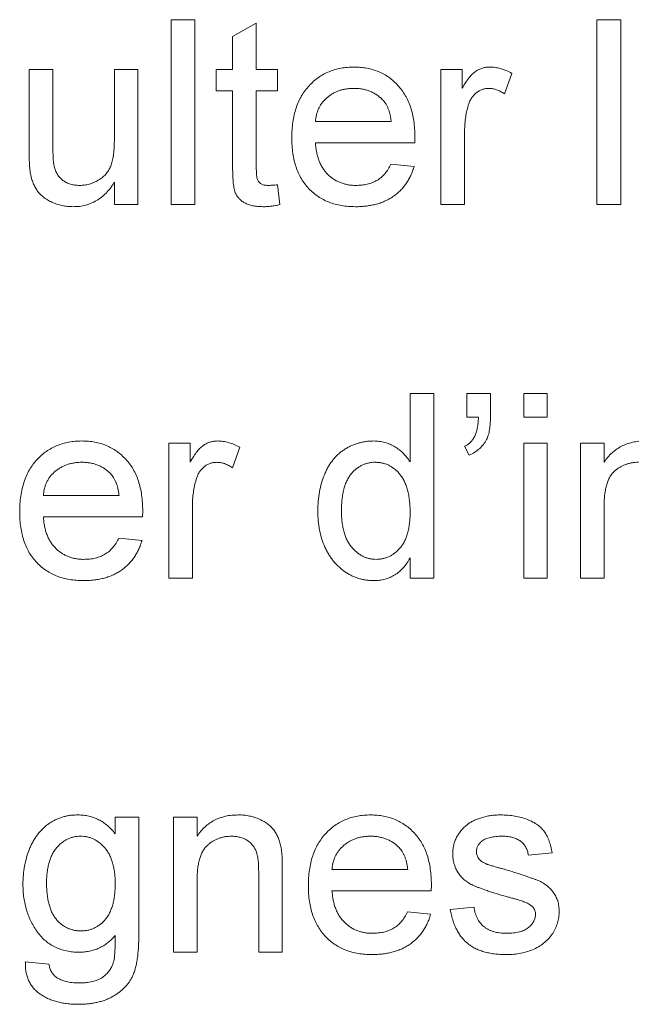
# Paper-space layout '_Back' of a CAD drawing. Units: millimetres. Extents: x -983 to 26, y -52 to 1931.
# Drawn here: x -679 to -672, y 473 to 484 of the extents above; entities that cross this region are included whole.
import ezdxf

# ---------------------------------------------------------------- set-up
doc = ezdxf.new("R2010")
doc.units = ezdxf.units.MM

psp = doc.layouts.new('_Back')

# ---------------------------------------------------------------- linework, layer by layer
at = {"color": 7, "linetype": 'Continuous', "lineweight": 15}
for p, q in [((-677.063, 482.17), (-677.063, 484.225)), ((-677.063, 484.225), (-676.8, 484.225)), ((-676.8, 484.225), (-676.8, 482.17)), ((-676.378, 484.037), (-676.115, 484.187)), ((-676.115, 484.187), (-676.115, 483.672)), ((-672.322, 482.17), (-672.322, 484.225)), ((-672.322, 484.225), (-672.058, 484.225)), ((-672.058, 484.225), (-672.058, 482.17)), ((-676.378, 483.672), (-676.378, 484.037)), ((-678.644, 482.746), (-678.644, 483.672)), ((-678.644, 483.672), (-678.38, 483.672)), ((-678.38, 483.672), (-678.38, 482.855)), ((-677.695, 482.883), (-677.695, 483.672)), ((-677.695, 483.672), (-677.432, 483.672)), ((-677.432, 483.672), (-677.432, 482.17)), ((-676.563, 483.435), (-676.563, 483.672)), ((-676.563, 483.672), (-676.378, 483.672)), ((-676.115, 483.672), (-675.878, 483.672)), ((-675.878, 483.672), (-675.878, 483.435)), ((-674.06, 483.672), (-673.823, 483.672)), ((-674.06, 482.17), (-674.06, 483.672)), ((-673.823, 483.672), (-673.823, 483.462)), ((-673.27, 483.628), (-673.352, 483.399)), ((-676.378, 483.435), (-676.563, 483.435)), ((-676.378, 482.592), (-676.378, 483.435)), ((-675.878, 483.435), (-676.115, 483.435)), ((-676.115, 483.435), (-676.115, 482.583)), ((-675.456, 483.092), (-674.613, 483.092)), ((-673.797, 482.968), (-673.797, 482.17)), ((-674.351, 482.855), (-675.456, 482.855)), ((-674.616, 482.618), (-674.358, 482.592)), ((-677.695, 482.17), (-677.695, 482.416)), ((-675.878, 482.388), (-675.851, 482.167)), ((-677.432, 482.17), (-677.695, 482.17)), ((-676.8, 482.17), (-677.063, 482.17)), ((-673.797, 482.17), (-674.06, 482.17)), ((-672.058, 482.17), (-672.322, 482.17)), ((-674.403, 479.305), (-674.403, 480.064)), ((-674.403, 480.064), (-674.139, 480.064)), ((-674.139, 480.064), (-674.139, 478.009)), ((-673.77, 479.801), (-673.77, 480.064)), ((-673.77, 480.064), (-673.507, 480.064)), ((-673.507, 480.064), (-673.507, 479.827)), ((-673.138, 479.801), (-673.138, 480.064)), ((-673.138, 480.064), (-672.875, 480.064)), ((-672.875, 480.064), (-672.875, 479.801)), ((-673.642, 479.801), (-673.77, 479.801)), ((-672.875, 479.801), (-673.138, 479.801)), ((-677.089, 479.511), (-676.852, 479.511)), ((-677.089, 478.009), (-677.089, 479.511)), ((-676.852, 479.511), (-676.852, 479.301)), ((-676.299, 479.467), (-676.381, 479.238)), ((-673.744, 479.379), (-673.797, 479.478)), ((-673.138, 478.009), (-673.138, 479.511)), ((-673.138, 479.511), (-672.875, 479.511)), ((-672.875, 479.511), (-672.875, 478.009)), ((-672.506, 479.511), (-672.242, 479.511)), ((-672.506, 478.009), (-672.506, 479.511)), ((-672.242, 479.511), (-672.242, 479.301)), ((-678.485, 478.931), (-677.643, 478.931)), ((-676.826, 478.807), (-676.826, 478.009)), ((-672.242, 478.814), (-672.242, 478.009)), ((-677.38, 478.694), (-678.485, 478.694)), ((-677.645, 478.457), (-677.387, 478.431)), ((-674.403, 478.009), (-674.403, 478.236)), ((-676.826, 478.009), (-677.089, 478.009)), ((-674.139, 478.009), (-674.403, 478.009)), ((-672.875, 478.009), (-673.138, 478.009)), ((-672.242, 478.009), (-672.506, 478.009)), ((-677.685, 475.165), (-677.685, 475.35)), ((-677.685, 475.35), (-677.422, 475.35)), ((-677.422, 475.35), (-677.422, 474.07)), ((-677.037, 473.848), (-677.037, 475.35)), ((-677.037, 475.35), (-676.773, 475.35)), ((-676.773, 475.35), (-676.773, 475.14)), ((-672.822, 474.955), (-673.085, 474.928)), ((-676.088, 473.848), (-676.088, 474.745)), ((-675.825, 474.767), (-675.825, 473.848)), ((-675.272, 474.77), (-674.429, 474.77)), ((-676.773, 474.653), (-676.773, 473.848)), ((-674.167, 474.533), (-675.272, 474.533)), ((-674.432, 474.296), (-674.174, 474.27)), ((-673.955, 474.322), (-673.691, 474.349)), ((-676.773, 473.848), (-677.037, 473.848)), ((-675.825, 473.848), (-676.088, 473.848)), ((-678.686, 473.743), (-678.423, 473.717))]:
    psp.add_line(p, q, dxfattribs=at)
for points, knots in [([(-675.72, 482.908), (-675.719, 482.939), (-675.718, 482.998), (-675.709, 483.084), (-675.694, 483.165), (-675.673, 483.241), (-675.646, 483.312), (-675.612, 483.377), (-675.573, 483.437), (-675.528, 483.491), (-675.477, 483.54), (-675.424, 483.583), (-675.366, 483.618), (-675.305, 483.648), (-675.24, 483.67), (-675.172, 483.687), (-675.1, 483.696), (-675.051, 483.698), (-675.026, 483.698)], [0, 0, 0, 0, 0.077019, 0.149548, 0.218714, 0.284923, 0.348159, 0.409728, 0.469839, 0.529421, 0.588276, 0.64579, 0.702469, 0.75939, 0.816748, 0.875621, 0.936482, 1, 1, 1, 1]), ([(-675.026, 483.698), (-675.001, 483.698), (-674.954, 483.696), (-674.884, 483.687), (-674.818, 483.671), (-674.755, 483.649), (-674.695, 483.62), (-674.639, 483.585), (-674.586, 483.543), (-674.538, 483.495), (-674.493, 483.442), (-674.455, 483.383), (-674.422, 483.319), (-674.396, 483.25), (-674.375, 483.175), (-674.361, 483.096), (-674.351, 483.011), (-674.35, 482.953), (-674.35, 482.923)], [0, 0, 0, 0, 0.062833, 0.122965, 0.181629, 0.238832, 0.295294, 0.352167, 0.409491, 0.468424, 0.528358, 0.588554, 0.650248, 0.713671, 0.780262, 0.849536, 0.922652, 1, 1, 1, 1]), ([(-673.823, 483.462), (-673.81, 483.484), (-673.785, 483.526), (-673.746, 483.58), (-673.71, 483.622), (-673.672, 483.652), (-673.635, 483.673), (-673.597, 483.687), (-673.557, 483.697), (-673.53, 483.698), (-673.516, 483.698)], [0, 0, 0, 0, 0.189667, 0.351384, 0.488427, 0.600991, 0.701645, 0.800871, 0.898948, 1, 1, 1, 1]), ([(-673.516, 483.698), (-673.496, 483.697), (-673.455, 483.695), (-673.393, 483.681), (-673.33, 483.66), (-673.29, 483.639), (-673.27, 483.628)], [0, 0, 0, 0, 0.235779, 0.477896, 0.732141, 1, 1, 1, 1]), ([(-675.027, 483.461), (-675.041, 483.461), (-675.07, 483.46), (-675.111, 483.455), (-675.151, 483.448), (-675.189, 483.437), (-675.225, 483.423), (-675.26, 483.405), (-675.293, 483.385), (-675.324, 483.361), (-675.352, 483.335), (-675.377, 483.307), (-675.399, 483.276), (-675.417, 483.244), (-675.432, 483.209), (-675.444, 483.172), (-675.452, 483.133), (-675.455, 483.106), (-675.456, 483.092)], [0, 0, 0, 0, 0.068919, 0.134905, 0.199736, 0.262624, 0.324501, 0.385514, 0.447391, 0.509178, 0.570905, 0.630822, 0.690144, 0.749777, 0.809719, 0.870915, 0.934591, 1, 1, 1, 1]), ([(-674.71, 483.335), (-674.72, 483.345), (-674.741, 483.365), (-674.775, 483.391), (-674.812, 483.412), (-674.85, 483.431), (-674.891, 483.444), (-674.934, 483.454), (-674.98, 483.46), (-675.011, 483.461), (-675.027, 483.461)], [0, 0, 0, 0, 0.123686, 0.244301, 0.364229, 0.486002, 0.608441, 0.73367, 0.863772, 1, 1, 1, 1]), ([(-673.527, 483.461), (-673.539, 483.46), (-673.564, 483.459), (-673.601, 483.449), (-673.635, 483.433), (-673.668, 483.411), (-673.696, 483.383), (-673.721, 483.35), (-673.742, 483.311), (-673.751, 483.283), (-673.756, 483.269)], [0, 0, 0, 0, 0.118293, 0.233566, 0.351037, 0.47256, 0.59757, 0.724644, 0.858166, 1, 1, 1, 1]), ([(-673.352, 483.399), (-673.366, 483.409), (-673.394, 483.427), (-673.438, 483.447), (-673.482, 483.459), (-673.512, 483.46), (-673.527, 483.461)], [0, 0, 0, 0, 0.273331, 0.527147, 0.767135, 1, 1, 1, 1]), ([(-674.613, 483.092), (-674.615, 483.105), (-674.618, 483.131), (-674.625, 483.168), (-674.634, 483.202), (-674.645, 483.234), (-674.658, 483.263), (-674.674, 483.29), (-674.69, 483.314), (-674.703, 483.328), (-674.71, 483.335)], [0, 0, 0, 0, 0.148165, 0.289694, 0.422377, 0.548462, 0.667394, 0.782966, 0.892721, 1, 1, 1, 1]), ([(-673.756, 483.269), (-673.762, 483.246), (-673.775, 483.198), (-673.787, 483.124), (-673.795, 483.047), (-673.796, 482.995), (-673.797, 482.968)], [0, 0, 0, 0, 0.23826, 0.483736, 0.736379, 1, 1, 1, 1]), ([(-678.38, 482.855), (-678.38, 482.84), (-678.38, 482.81), (-678.38, 482.767), (-678.378, 482.728), (-678.376, 482.693), (-678.375, 482.662), (-678.372, 482.635), (-678.369, 482.612), (-678.366, 482.598), (-678.365, 482.592)], [0, 0, 0, 0, 0.177577, 0.339578, 0.487627, 0.618617, 0.737253, 0.839084, 0.92699, 1, 1, 1, 1]), ([(-678.081, 482.381), (-678.063, 482.382), (-678.027, 482.383), (-677.973, 482.394), (-677.922, 482.413), (-677.873, 482.437), (-677.828, 482.469), (-677.789, 482.505), (-677.758, 482.548), (-677.738, 482.588), (-677.726, 482.622), (-677.717, 482.651), (-677.71, 482.683), (-677.705, 482.718), (-677.701, 482.755), (-677.697, 482.795), (-677.696, 482.838), (-677.695, 482.868), (-677.695, 482.883)], [0, 0, 0, 0, 0.075371, 0.150336, 0.22529, 0.301976, 0.377673, 0.451003, 0.522791, 0.595655, 0.634396, 0.675869, 0.72079, 0.769302, 0.821454, 0.877467, 0.936757, 1, 1, 1, 1]), ([(-675.012, 482.144), (-675.038, 482.145), (-675.09, 482.146), (-675.165, 482.156), (-675.237, 482.171), (-675.304, 482.193), (-675.367, 482.221), (-675.425, 482.256), (-675.48, 482.297), (-675.53, 482.344), (-675.575, 482.397), (-675.613, 482.455), (-675.647, 482.518), (-675.673, 482.587), (-675.694, 482.66), (-675.709, 482.738), (-675.718, 482.822), (-675.719, 482.879), (-675.72, 482.908)], [0, 0, 0, 0, 0.067351, 0.131314, 0.193071, 0.252502, 0.310705, 0.36793, 0.425461, 0.483425, 0.542044, 0.60113, 0.66102, 0.722853, 0.787414, 0.854497, 0.925345, 1, 1, 1, 1]), ([(-675.456, 482.855), (-675.455, 482.837), (-675.452, 482.8), (-675.443, 482.748), (-675.431, 482.698), (-675.415, 482.653), (-675.397, 482.61), (-675.374, 482.571), (-675.348, 482.535), (-675.318, 482.503), (-675.287, 482.474), (-675.252, 482.449), (-675.216, 482.428), (-675.178, 482.411), (-675.138, 482.398), (-675.097, 482.388), (-675.053, 482.382), (-675.023, 482.381), (-675.008, 482.381)], [0, 0, 0, 0, 0.076546, 0.149754, 0.218882, 0.285099, 0.348766, 0.410233, 0.470857, 0.530387, 0.589538, 0.646884, 0.704289, 0.761368, 0.81848, 0.876944, 0.937289, 1, 1, 1, 1]), ([(-674.35, 482.923), (-674.35, 482.913), (-674.35, 482.891), (-674.351, 482.868), (-674.351, 482.855)], [0, 0, 0, 0, 0.414608, 1, 1, 1, 1]), ([(-678.629, 482.51), (-678.631, 482.524), (-678.636, 482.556), (-678.64, 482.61), (-678.643, 482.674), (-678.643, 482.721), (-678.644, 482.746)], [0, 0, 0, 0, 0.1827258, 0.4092838, 0.6821927, 1, 1, 1, 1]), ([(-678.365, 482.592), (-678.361, 482.576), (-678.352, 482.545), (-678.33, 482.504), (-678.302, 482.467), (-678.268, 482.436), (-678.227, 482.411), (-678.182, 482.394), (-678.133, 482.383), (-678.099, 482.382), (-678.081, 482.381)], [0, 0, 0, 0, 0.1270459, 0.2477886, 0.3662719, 0.4861083, 0.6077317, 0.7322596, 0.8614729, 1, 1, 1, 1]), ([(-676.037, 482.144), (-676.058, 482.145), (-676.098, 482.146), (-676.154, 482.153), (-676.202, 482.167), (-676.244, 482.185), (-676.279, 482.209), (-676.308, 482.235), (-676.331, 482.265), (-676.347, 482.294), (-676.356, 482.32), (-676.362, 482.345), (-676.367, 482.375), (-676.371, 482.409), (-676.374, 482.448), (-676.376, 482.492), (-676.378, 482.54), (-676.378, 482.574), (-676.378, 482.592)], [0, 0, 0, 0, 0.094748, 0.179085, 0.254287, 0.32156, 0.3835, 0.441719, 0.499014, 0.5552, 0.586701, 0.62496, 0.669505, 0.721913, 0.780273, 0.846538, 0.919577, 1, 1, 1, 1]), ([(-676.115, 482.583), (-676.115, 482.567), (-676.114, 482.538), (-676.112, 482.499), (-676.109, 482.47), (-676.102, 482.443), (-676.087, 482.419), (-676.067, 482.4), (-676.046, 482.39), (-676.027, 482.385), (-676.005, 482.382), (-675.989, 482.381), (-675.981, 482.381)], [0, 0, 0, 0, 0.169375, 0.305711, 0.409301, 0.481281, 0.592987, 0.704778, 0.766272, 0.835462, 0.913045, 1, 1, 1, 1]), ([(-674.358, 482.592), (-674.363, 482.574), (-674.374, 482.54), (-674.395, 482.492), (-674.418, 482.445), (-674.446, 482.403), (-674.476, 482.363), (-674.509, 482.325), (-674.546, 482.292), (-674.586, 482.26), (-674.629, 482.233), (-674.675, 482.209), (-674.724, 482.189), (-674.776, 482.172), (-674.831, 482.16), (-674.889, 482.151), (-674.949, 482.145), (-674.991, 482.144), (-675.012, 482.144)], [0, 0, 0, 0, 0.063575, 0.125064, 0.184934, 0.244033, 0.302281, 0.360376, 0.418794, 0.477624, 0.537385, 0.597475, 0.659222, 0.722193, 0.787717, 0.855714, 0.926086, 1, 1, 1, 1]), ([(-675.008, 482.381), (-674.985, 482.382), (-674.942, 482.383), (-674.88, 482.393), (-674.823, 482.411), (-674.771, 482.436), (-674.723, 482.469), (-674.682, 482.511), (-674.645, 482.561), (-674.626, 482.599), (-674.616, 482.618)], [0, 0, 0, 0, 0.137039, 0.265479, 0.386758, 0.503867, 0.62032, 0.739767, 0.865454, 1, 1, 1, 1]), ([(-678.152, 482.144), (-678.173, 482.145), (-678.214, 482.146), (-678.275, 482.156), (-678.334, 482.171), (-678.389, 482.193), (-678.44, 482.22), (-678.485, 482.25), (-678.523, 482.284), (-678.554, 482.321), (-678.579, 482.363), (-678.6, 482.408), (-678.617, 482.457), (-678.625, 482.492), (-678.629, 482.51)], [0, 0, 0, 0, 0.095117, 0.188095, 0.279953, 0.371975, 0.460018, 0.54183, 0.61796, 0.69029, 0.76263, 0.837832, 0.916485, 1, 1, 1, 1]), ([(-677.695, 482.416), (-677.709, 482.394), (-677.737, 482.352), (-677.785, 482.296), (-677.837, 482.25), (-677.892, 482.211), (-677.952, 482.181), (-678.015, 482.159), (-678.082, 482.146), (-678.128, 482.145), (-678.152, 482.144)], [0, 0, 0, 0, 0.139155, 0.269619, 0.394116, 0.514627, 0.632916, 0.752307, 0.873444, 1, 1, 1, 1]), ([(-675.981, 482.381), (-675.974, 482.381), (-675.959, 482.381), (-675.935, 482.383), (-675.907, 482.385), (-675.888, 482.387), (-675.878, 482.388)], [0, 0, 0, 0, 0.20274, 0.437539, 0.704573, 1, 1, 1, 1]), ([(-675.851, 482.167), (-675.868, 482.163), (-675.901, 482.156), (-675.949, 482.15), (-675.994, 482.145), (-676.023, 482.144), (-676.037, 482.144)], [0, 0, 0, 0, 0.275333, 0.532913, 0.773608, 1, 1, 1, 1]), ([(-673.797, 479.478), (-673.784, 479.484), (-673.76, 479.496), (-673.73, 479.523), (-673.703, 479.554), (-673.682, 479.59), (-673.666, 479.633), (-673.653, 479.683), (-673.645, 479.739), (-673.643, 479.779), (-673.642, 479.801)], [0, 0, 0, 0, 0.108567, 0.213534, 0.319204, 0.428854, 0.547981, 0.682741, 0.832203, 1, 1, 1, 1]), ([(-673.507, 479.827), (-673.507, 479.812), (-673.507, 479.782), (-673.51, 479.739), (-673.513, 479.7), (-673.518, 479.664), (-673.523, 479.631), (-673.531, 479.602), (-673.54, 479.576), (-673.548, 479.56), (-673.551, 479.552)], [0, 0, 0, 0, 0.16441, 0.315762, 0.45715, 0.58605, 0.705513, 0.813387, 0.911328, 1, 1, 1, 1]), ([(-673.551, 479.552), (-673.562, 479.534), (-673.584, 479.497), (-673.63, 479.45), (-673.683, 479.409), (-673.723, 479.389), (-673.744, 479.379)], [0, 0, 0, 0, 0.243685, 0.487664, 0.736094, 1, 1, 1, 1]), ([(-678.749, 478.747), (-678.748, 478.778), (-678.747, 478.837), (-678.738, 478.923), (-678.723, 479.004), (-678.702, 479.08), (-678.675, 479.151), (-678.642, 479.216), (-678.602, 479.276), (-678.557, 479.33), (-678.507, 479.379), (-678.453, 479.422), (-678.395, 479.457), (-678.334, 479.487), (-678.27, 479.509), (-678.201, 479.526), (-678.129, 479.535), (-678.08, 479.537), (-678.055, 479.537)], [0, 0, 0, 0, 0.077019, 0.149548, 0.218714, 0.284923, 0.348159, 0.409728, 0.469839, 0.529421, 0.588276, 0.64579, 0.702469, 0.75939, 0.816748, 0.875621, 0.936482, 1, 1, 1, 1]), ([(-678.055, 479.537), (-678.031, 479.537), (-677.983, 479.535), (-677.913, 479.525), (-677.847, 479.51), (-677.784, 479.488), (-677.725, 479.459), (-677.668, 479.424), (-677.616, 479.382), (-677.567, 479.334), (-677.522, 479.281), (-677.484, 479.222), (-677.451, 479.158), (-677.425, 479.089), (-677.405, 479.014), (-677.39, 478.935), (-677.381, 478.85), (-677.38, 478.792), (-677.379, 478.762)], [0, 0, 0, 0, 0.062833, 0.122965, 0.181629, 0.238832, 0.295294, 0.352167, 0.409491, 0.468424, 0.528358, 0.588554, 0.650248, 0.713671, 0.780262, 0.849536, 0.922652, 1, 1, 1, 1]), ([(-676.852, 479.301), (-676.839, 479.323), (-676.814, 479.365), (-676.776, 479.419), (-676.739, 479.461), (-676.702, 479.491), (-676.664, 479.512), (-676.626, 479.526), (-676.587, 479.536), (-676.559, 479.537), (-676.546, 479.537)], [0, 0, 0, 0, 0.189667, 0.351384, 0.488427, 0.600991, 0.701645, 0.800871, 0.898948, 1, 1, 1, 1]), ([(-676.546, 479.537), (-676.525, 479.536), (-676.484, 479.534), (-676.422, 479.52), (-676.359, 479.499), (-676.32, 479.478), (-676.299, 479.467)], [0, 0, 0, 0, 0.235779, 0.477896, 0.732141, 1, 1, 1, 1]), ([(-675.43, 478.759), (-675.429, 478.795), (-675.428, 478.866), (-675.413, 478.97), (-675.391, 479.069), (-675.364, 479.147), (-675.337, 479.206), (-675.316, 479.248), (-675.292, 479.287), (-675.265, 479.323), (-675.236, 479.356), (-675.206, 479.387), (-675.172, 479.415), (-675.137, 479.441), (-675.099, 479.463), (-675.061, 479.483), (-675.022, 479.5), (-674.981, 479.513), (-674.939, 479.524), (-674.897, 479.531), (-674.853, 479.536), (-674.823, 479.537), (-674.808, 479.537)], [0, 0, 0, 0, 0.097129, 0.190237, 0.280388, 0.36862, 0.411729, 0.453657, 0.494259, 0.53396, 0.573313, 0.612303, 0.651179, 0.690151, 0.729237, 0.767708, 0.805598, 0.843958, 0.882296, 0.920731, 0.959905, 1, 1, 1, 1]), ([(-674.808, 479.537), (-674.787, 479.536), (-674.744, 479.535), (-674.683, 479.523), (-674.625, 479.503), (-674.571, 479.473), (-674.521, 479.439), (-674.477, 479.399), (-674.436, 479.355), (-674.414, 479.322), (-674.403, 479.305)], [0, 0, 0, 0, 0.132544, 0.259609, 0.384578, 0.508577, 0.63268, 0.754424, 0.876103, 1, 1, 1, 1]), ([(-672.242, 479.301), (-672.229, 479.32), (-672.202, 479.357), (-672.156, 479.405), (-672.105, 479.446), (-672.05, 479.48), (-671.99, 479.505), (-671.925, 479.524), (-671.857, 479.535), (-671.809, 479.536), (-671.785, 479.537)], [0, 0, 0, 0, 0.128951, 0.252973, 0.373396, 0.492638, 0.612688, 0.736276, 0.865056, 1, 1, 1, 1]), ([(-678.056, 479.3), (-678.071, 479.3), (-678.099, 479.299), (-678.14, 479.294), (-678.18, 479.287), (-678.218, 479.276), (-678.255, 479.262), (-678.289, 479.244), (-678.322, 479.224), (-678.353, 479.2), (-678.381, 479.174), (-678.407, 479.146), (-678.428, 479.115), (-678.447, 479.083), (-678.461, 479.048), (-678.473, 479.011), (-678.481, 478.972), (-678.484, 478.945), (-678.485, 478.931)], [0, 0, 0, 0, 0.068919, 0.134905, 0.199736, 0.262624, 0.324501, 0.385514, 0.447391, 0.509178, 0.570905, 0.630822, 0.690144, 0.749777, 0.809719, 0.870915, 0.934591, 1, 1, 1, 1]), ([(-677.739, 479.174), (-677.75, 479.184), (-677.77, 479.204), (-677.804, 479.23), (-677.841, 479.251), (-677.879, 479.27), (-677.921, 479.283), (-677.964, 479.293), (-678.009, 479.299), (-678.04, 479.3), (-678.056, 479.3)], [0, 0, 0, 0, 0.123686, 0.244301, 0.364229, 0.486002, 0.608441, 0.73367, 0.863772, 1, 1, 1, 1]), ([(-676.556, 479.3), (-676.569, 479.299), (-676.594, 479.298), (-676.63, 479.288), (-676.665, 479.272), (-676.697, 479.25), (-676.726, 479.222), (-676.751, 479.189), (-676.771, 479.15), (-676.78, 479.122), (-676.785, 479.108)], [0, 0, 0, 0, 0.118293, 0.233566, 0.351037, 0.47256, 0.59757, 0.724644, 0.858166, 1, 1, 1, 1]), ([(-676.381, 479.238), (-676.396, 479.248), (-676.423, 479.266), (-676.467, 479.286), (-676.512, 479.298), (-676.541, 479.299), (-676.556, 479.3)], [0, 0, 0, 0, 0.273331, 0.527147, 0.767135, 1, 1, 1, 1]), ([(-674.791, 479.3), (-674.804, 479.3), (-674.83, 479.299), (-674.868, 479.293), (-674.904, 479.282), (-674.939, 479.268), (-674.971, 479.249), (-675.003, 479.227), (-675.032, 479.2), (-675.06, 479.17), (-675.085, 479.135), (-675.107, 479.095), (-675.126, 479.05), (-675.141, 479.001), (-675.152, 478.947), (-675.161, 478.889), (-675.166, 478.826), (-675.166, 478.782), (-675.166, 478.759)], [0, 0, 0, 0, 0.052861, 0.104657, 0.154956, 0.20531, 0.255829, 0.307182, 0.361081, 0.41655, 0.474685, 0.535618, 0.600117, 0.669364, 0.743799, 0.823012, 0.908289, 1, 1, 1, 1]), ([(-674.403, 478.74), (-674.403, 478.763), (-674.403, 478.808), (-674.409, 478.873), (-674.417, 478.934), (-674.429, 478.99), (-674.445, 479.041), (-674.465, 479.087), (-674.487, 479.128), (-674.514, 479.165), (-674.543, 479.196), (-674.573, 479.224), (-674.606, 479.247), (-674.639, 479.267), (-674.675, 479.282), (-674.712, 479.292), (-674.751, 479.299), (-674.778, 479.3), (-674.791, 479.3)], [0, 0, 0, 0, 0.091304, 0.176962, 0.256162, 0.330416, 0.400212, 0.464934, 0.526213, 0.584638, 0.640513, 0.694113, 0.74567, 0.796418, 0.846477, 0.896114, 0.947312, 1, 1, 1, 1]), ([(-671.858, 479.3), (-671.871, 479.3), (-671.897, 479.299), (-671.934, 479.295), (-671.97, 479.286), (-672.005, 479.276), (-672.038, 479.261), (-672.07, 479.244), (-672.1, 479.223), (-672.13, 479.199), (-672.157, 479.171), (-672.18, 479.136), (-672.199, 479.096), (-672.215, 479.051), (-672.227, 479), (-672.236, 478.943), (-672.242, 478.881), (-672.242, 478.837), (-672.242, 478.814)], [0, 0, 0, 0, 0.0547404, 0.1074937, 0.1594322, 0.2105925, 0.2613976, 0.3124287, 0.36439, 0.4177304, 0.4724615, 0.530716, 0.5929053, 0.6602606, 0.7344875, 0.8157923, 0.9039718, 1, 1, 1, 1]), ([(-677.643, 478.931), (-677.644, 478.944), (-677.647, 478.97), (-677.654, 479.007), (-677.663, 479.041), (-677.674, 479.073), (-677.688, 479.102), (-677.703, 479.129), (-677.72, 479.153), (-677.733, 479.167), (-677.739, 479.174)], [0, 0, 0, 0, 0.148165, 0.289694, 0.422377, 0.548462, 0.667394, 0.782966, 0.892721, 1, 1, 1, 1]), ([(-676.785, 479.108), (-676.791, 479.085), (-676.804, 479.037), (-676.816, 478.963), (-676.825, 478.886), (-676.826, 478.834), (-676.826, 478.807)], [0, 0, 0, 0, 0.23826, 0.483736, 0.736379, 1, 1, 1, 1]), ([(-678.041, 477.983), (-678.067, 477.984), (-678.119, 477.985), (-678.195, 477.995), (-678.266, 478.01), (-678.333, 478.032), (-678.396, 478.06), (-678.455, 478.095), (-678.509, 478.136), (-678.559, 478.183), (-678.604, 478.236), (-678.643, 478.294), (-678.676, 478.357), (-678.703, 478.426), (-678.724, 478.499), (-678.738, 478.577), (-678.747, 478.661), (-678.748, 478.718), (-678.749, 478.747)], [0, 0, 0, 0, 0.067351, 0.131314, 0.193071, 0.252502, 0.310705, 0.36793, 0.425461, 0.483425, 0.542044, 0.60113, 0.66102, 0.722853, 0.787414, 0.854497, 0.925345, 1, 1, 1, 1]), ([(-678.485, 478.694), (-678.484, 478.676), (-678.481, 478.639), (-678.472, 478.587), (-678.461, 478.537), (-678.445, 478.492), (-678.426, 478.449), (-678.403, 478.41), (-678.377, 478.374), (-678.348, 478.342), (-678.316, 478.313), (-678.282, 478.288), (-678.245, 478.267), (-678.208, 478.25), (-678.168, 478.237), (-678.126, 478.227), (-678.082, 478.221), (-678.052, 478.22), (-678.037, 478.22)], [0, 0, 0, 0, 0.076546, 0.149754, 0.218882, 0.285099, 0.348766, 0.410233, 0.470857, 0.530387, 0.589538, 0.646884, 0.704289, 0.761368, 0.81848, 0.876944, 0.937289, 1, 1, 1, 1]), ([(-677.379, 478.762), (-677.379, 478.752), (-677.38, 478.73), (-677.38, 478.707), (-677.38, 478.694)], [0, 0, 0, 0, 0.414608, 1, 1, 1, 1]), ([(-674.807, 477.983), (-674.821, 477.983), (-674.85, 477.984), (-674.892, 477.989), (-674.933, 477.996), (-674.973, 478.007), (-675.013, 478.021), (-675.052, 478.038), (-675.09, 478.057), (-675.126, 478.081), (-675.162, 478.106), (-675.194, 478.135), (-675.226, 478.165), (-675.255, 478.198), (-675.282, 478.234), (-675.307, 478.272), (-675.33, 478.312), (-675.358, 478.369), (-675.387, 478.447), (-675.412, 478.545), (-675.427, 478.65), (-675.429, 478.722), (-675.43, 478.759)], [0, 0, 0, 0, 0.038527, 0.076503, 0.114116, 0.151745, 0.189322, 0.226946, 0.265358, 0.304283, 0.343529, 0.382636, 0.421902, 0.461253, 0.501382, 0.542244, 0.584026, 0.626904, 0.714769, 0.80536, 0.900324, 1, 1, 1, 1]), ([(-675.166, 478.759), (-675.166, 478.737), (-675.166, 478.695), (-675.16, 478.634), (-675.151, 478.576), (-675.139, 478.523), (-675.123, 478.475), (-675.103, 478.43), (-675.079, 478.39), (-675.053, 478.354), (-675.023, 478.323), (-674.992, 478.295), (-674.961, 478.272), (-674.927, 478.253), (-674.892, 478.238), (-674.856, 478.227), (-674.819, 478.221), (-674.793, 478.22), (-674.78, 478.22)], [0, 0, 0, 0, 0.08818, 0.171101, 0.249124, 0.322141, 0.391043, 0.456061, 0.518437, 0.578646, 0.636308, 0.692064, 0.74485, 0.796223, 0.84689, 0.897232, 0.948365, 1, 1, 1, 1]), ([(-674.78, 478.22), (-674.767, 478.221), (-674.742, 478.221), (-674.705, 478.227), (-674.669, 478.238), (-674.634, 478.252), (-674.601, 478.269), (-674.57, 478.292), (-674.54, 478.318), (-674.512, 478.348), (-674.486, 478.382), (-674.464, 478.421), (-674.445, 478.464), (-674.429, 478.511), (-674.417, 478.562), (-674.409, 478.618), (-674.403, 478.677), (-674.403, 478.718), (-674.403, 478.74)], [0, 0, 0, 0, 0.053699, 0.105658, 0.157296, 0.208463, 0.259773, 0.312957, 0.367534, 0.424836, 0.484279, 0.545626, 0.610499, 0.679049, 0.751694, 0.829069, 0.911549, 1, 1, 1, 1]), ([(-678.037, 478.22), (-678.015, 478.221), (-677.971, 478.222), (-677.909, 478.232), (-677.852, 478.25), (-677.8, 478.275), (-677.753, 478.308), (-677.711, 478.35), (-677.674, 478.4), (-677.655, 478.438), (-677.645, 478.457)], [0, 0, 0, 0, 0.137039, 0.265479, 0.386758, 0.503867, 0.62032, 0.739767, 0.865454, 1, 1, 1, 1]), ([(-677.387, 478.431), (-677.393, 478.413), (-677.403, 478.379), (-677.424, 478.331), (-677.447, 478.284), (-677.475, 478.242), (-677.505, 478.202), (-677.538, 478.164), (-677.576, 478.131), (-677.616, 478.099), (-677.659, 478.072), (-677.705, 478.048), (-677.754, 478.028), (-677.806, 478.011), (-677.86, 477.999), (-677.918, 477.99), (-677.979, 477.984), (-678.02, 477.983), (-678.041, 477.983)], [0, 0, 0, 0, 0.063575, 0.125064, 0.184934, 0.244033, 0.302281, 0.360376, 0.418794, 0.477624, 0.537385, 0.597475, 0.659222, 0.722193, 0.787717, 0.855714, 0.926086, 1, 1, 1, 1]), ([(-674.403, 478.236), (-674.414, 478.216), (-674.437, 478.177), (-674.478, 478.125), (-674.522, 478.081), (-674.572, 478.045), (-674.625, 478.017), (-674.682, 477.997), (-674.743, 477.985), (-674.786, 477.984), (-674.807, 477.983)], [0, 0, 0, 0, 0.13792, 0.268236, 0.391909, 0.51124, 0.629694, 0.748331, 0.871431, 1, 1, 1, 1]), ([(-678.713, 474.604), (-678.712, 474.639), (-678.71, 474.708), (-678.696, 474.809), (-678.673, 474.906), (-678.646, 474.983), (-678.621, 475.042), (-678.599, 475.084), (-678.575, 475.122), (-678.55, 475.159), (-678.522, 475.192), (-678.492, 475.223), (-678.461, 475.252), (-678.427, 475.278), (-678.391, 475.301), (-678.354, 475.321), (-678.315, 475.338), (-678.275, 475.352), (-678.233, 475.363), (-678.19, 475.371), (-678.145, 475.375), (-678.114, 475.376), (-678.099, 475.376)], [0, 0, 0, 0, 0.094874, 0.186815, 0.276165, 0.364682, 0.408123, 0.450019, 0.491076, 0.531089, 0.57045, 0.609095, 0.647527, 0.685964, 0.724423, 0.762513, 0.800633, 0.83919, 0.877957, 0.91762, 0.958342, 1, 1, 1, 1]), ([(-678.099, 475.376), (-678.079, 475.376), (-678.038, 475.374), (-677.979, 475.364), (-677.923, 475.348), (-677.869, 475.324), (-677.819, 475.295), (-677.771, 475.258), (-677.726, 475.215), (-677.699, 475.182), (-677.685, 475.165)], [0, 0, 0, 0, 0.127411, 0.251224, 0.371451, 0.491533, 0.613231, 0.736879, 0.86552, 1, 1, 1, 1]), ([(-676.773, 475.14), (-676.76, 475.159), (-676.733, 475.196), (-676.687, 475.244), (-676.635, 475.285), (-676.58, 475.319), (-676.52, 475.344), (-676.456, 475.363), (-676.387, 475.374), (-676.34, 475.375), (-676.316, 475.376)], [0, 0, 0, 0, 0.128951, 0.252973, 0.373396, 0.492638, 0.612688, 0.736276, 0.865056, 1, 1, 1, 1]), ([(-676.316, 475.376), (-676.295, 475.376), (-676.253, 475.375), (-676.192, 475.365), (-676.133, 475.35), (-676.078, 475.329), (-676.027, 475.303), (-675.982, 475.273), (-675.944, 475.239), (-675.913, 475.201), (-675.888, 475.159), (-675.867, 475.114), (-675.85, 475.065), (-675.842, 475.031), (-675.839, 475.013)], [0, 0, 0, 0, 0.09645, 0.190682, 0.281885, 0.372981, 0.460286, 0.541495, 0.618093, 0.691476, 0.764762, 0.840053, 0.91821, 1, 1, 1, 1]), ([(-675.535, 474.586), (-675.535, 474.617), (-675.534, 474.676), (-675.525, 474.762), (-675.509, 474.843), (-675.489, 474.919), (-675.461, 474.99), (-675.428, 475.055), (-675.389, 475.115), (-675.343, 475.169), (-675.293, 475.218), (-675.24, 475.261), (-675.182, 475.296), (-675.121, 475.326), (-675.056, 475.348), (-674.988, 475.365), (-674.916, 475.374), (-674.866, 475.376), (-674.841, 475.376)], [0, 0, 0, 0, 0.077019, 0.149548, 0.218714, 0.284923, 0.348159, 0.409728, 0.469839, 0.529421, 0.588276, 0.64579, 0.702469, 0.75939, 0.816748, 0.875621, 0.936482, 1, 1, 1, 1]), ([(-674.841, 475.376), (-674.817, 475.376), (-674.769, 475.374), (-674.7, 475.364), (-674.633, 475.349), (-674.57, 475.327), (-674.511, 475.298), (-674.455, 475.263), (-674.402, 475.221), (-674.353, 475.173), (-674.309, 475.12), (-674.27, 475.061), (-674.238, 474.997), (-674.211, 474.928), (-674.191, 474.853), (-674.176, 474.774), (-674.167, 474.689), (-674.166, 474.631), (-674.165, 474.601)], [0, 0, 0, 0, 0.062833, 0.122965, 0.181629, 0.238832, 0.295294, 0.352167, 0.409491, 0.468424, 0.528358, 0.588554, 0.650248, 0.713671, 0.780262, 0.849536, 0.922652, 1, 1, 1, 1]), ([(-673.763, 475.271), (-673.753, 475.278), (-673.731, 475.293), (-673.695, 475.313), (-673.653, 475.33), (-673.607, 475.346), (-673.557, 475.36), (-673.505, 475.369), (-673.451, 475.375), (-673.414, 475.376), (-673.396, 475.376)], [0, 0, 0, 0, 0.097025, 0.203288, 0.319657, 0.447383, 0.581361, 0.718182, 0.85679, 1, 1, 1, 1]), ([(-673.396, 475.376), (-673.368, 475.376), (-673.315, 475.374), (-673.237, 475.365), (-673.164, 475.349), (-673.097, 475.327), (-673.037, 475.299), (-672.985, 475.268), (-672.941, 475.23), (-672.905, 475.188), (-672.876, 475.14), (-672.853, 475.084), (-672.834, 475.022), (-672.826, 474.978), (-672.822, 474.955)], [0, 0, 0, 0, 0.10445, 0.202794, 0.29589, 0.38505, 0.46846, 0.545405, 0.617212, 0.685359, 0.754551, 0.829684, 0.910999, 1, 1, 1, 1]), ([(-673.928, 474.941), (-673.928, 474.957), (-673.927, 474.99), (-673.918, 475.038), (-673.905, 475.084), (-673.885, 475.128), (-673.861, 475.169), (-673.832, 475.207), (-673.8, 475.242), (-673.776, 475.261), (-673.763, 475.271)], [0, 0, 0, 0, 0.129253, 0.255825, 0.380344, 0.506009, 0.631784, 0.754583, 0.877056, 1, 1, 1, 1]), ([(-678.072, 475.139), (-678.085, 475.139), (-678.11, 475.138), (-678.148, 475.132), (-678.183, 475.121), (-678.218, 475.107), (-678.251, 475.088), (-678.282, 475.066), (-678.312, 475.039), (-678.34, 475.009), (-678.366, 474.974), (-678.388, 474.935), (-678.408, 474.893), (-678.423, 474.846), (-678.434, 474.795), (-678.443, 474.741), (-678.449, 474.683), (-678.449, 474.642), (-678.449, 474.622)], [0, 0, 0, 0, 0.053954, 0.106252, 0.157585, 0.208995, 0.261605, 0.315043, 0.370641, 0.428633, 0.488816, 0.550952, 0.615609, 0.683217, 0.75565, 0.83226, 0.913421, 1, 1, 1, 1]), ([(-677.685, 474.613), (-677.686, 474.635), (-677.686, 474.675), (-677.692, 474.735), (-677.701, 474.79), (-677.713, 474.842), (-677.729, 474.889), (-677.748, 474.932), (-677.771, 474.972), (-677.798, 475.007), (-677.827, 475.037), (-677.858, 475.065), (-677.89, 475.088), (-677.923, 475.107), (-677.958, 475.121), (-677.995, 475.132), (-678.033, 475.138), (-678.059, 475.139), (-678.072, 475.139)], [0, 0, 0, 0, 0.0867042, 0.1675199, 0.2439481, 0.3162989, 0.3841116, 0.4488584, 0.510925, 0.5711498, 0.6292762, 0.6850838, 0.7383414, 0.7907687, 0.8425057, 0.8939941, 0.9464577, 1, 1, 1, 1]), ([(-676.389, 475.139), (-676.402, 475.139), (-676.428, 475.138), (-676.465, 475.134), (-676.501, 475.125), (-676.536, 475.115), (-676.569, 475.1), (-676.601, 475.083), (-676.631, 475.062), (-676.66, 475.038), (-676.688, 475.01), (-676.711, 474.975), (-676.73, 474.935), (-676.746, 474.89), (-676.758, 474.839), (-676.767, 474.782), (-676.773, 474.72), (-676.773, 474.676), (-676.773, 474.653)], [0, 0, 0, 0, 0.05474, 0.107494, 0.159432, 0.210592, 0.261398, 0.312429, 0.36439, 0.41773, 0.472461, 0.530716, 0.592905, 0.660261, 0.734487, 0.815792, 0.903972, 1, 1, 1, 1]), ([(-676.088, 474.745), (-676.089, 474.769), (-676.089, 474.813), (-676.094, 474.875), (-676.103, 474.928), (-676.116, 474.972), (-676.133, 475.01), (-676.156, 475.042), (-676.184, 475.071), (-676.218, 475.095), (-676.256, 475.115), (-676.298, 475.129), (-676.343, 475.137), (-676.373, 475.139), (-676.389, 475.139)], [0, 0, 0, 0, 0.125547, 0.234154, 0.327129, 0.405411, 0.474787, 0.543633, 0.613514, 0.686384, 0.761237, 0.837662, 0.916892, 1, 1, 1, 1]), ([(-674.843, 475.139), (-674.857, 475.139), (-674.885, 475.138), (-674.927, 475.133), (-674.967, 475.126), (-675.005, 475.114), (-675.041, 475.101), (-675.075, 475.083), (-675.108, 475.063), (-675.139, 475.039), (-675.167, 475.013), (-675.193, 474.985), (-675.214, 474.954), (-675.233, 474.922), (-675.248, 474.887), (-675.259, 474.85), (-675.268, 474.811), (-675.27, 474.784), (-675.272, 474.77)], [0, 0, 0, 0, 0.068919, 0.134905, 0.199736, 0.262624, 0.324501, 0.385514, 0.447391, 0.509178, 0.570905, 0.630822, 0.690144, 0.749777, 0.809719, 0.870915, 0.934591, 1, 1, 1, 1]), ([(-674.526, 475.013), (-674.536, 475.023), (-674.556, 475.043), (-674.591, 475.069), (-674.627, 475.09), (-674.666, 475.109), (-674.707, 475.122), (-674.75, 475.132), (-674.795, 475.138), (-674.827, 475.139), (-674.843, 475.139)], [0, 0, 0, 0, 0.1236858, 0.2443007, 0.3642288, 0.4860022, 0.6084408, 0.7336696, 0.8637723, 1, 1, 1, 1]), ([(-673.376, 475.139), (-673.389, 475.139), (-673.413, 475.139), (-673.448, 475.136), (-673.48, 475.132), (-673.509, 475.127), (-673.535, 475.119), (-673.559, 475.111), (-673.58, 475.1), (-673.604, 475.085), (-673.627, 475.062), (-673.649, 475.033), (-673.663, 475.001), (-673.664, 474.979), (-673.665, 474.967)], [0, 0, 0, 0, 0.100169, 0.192847, 0.279388, 0.358822, 0.431987, 0.498837, 0.561835, 0.619828, 0.724953, 0.820265, 0.910183, 1, 1, 1, 1]), ([(-673.085, 474.928), (-673.089, 474.944), (-673.095, 474.975), (-673.113, 475.017), (-673.139, 475.054), (-673.172, 475.085), (-673.213, 475.11), (-673.261, 475.127), (-673.316, 475.138), (-673.356, 475.139), (-673.376, 475.139)], [0, 0, 0, 0, 0.121444, 0.235646, 0.346389, 0.458598, 0.576832, 0.702771, 0.843251, 1, 1, 1, 1]), ([(-675.839, 475.013), (-675.837, 475.007), (-675.835, 474.993), (-675.833, 474.97), (-675.83, 474.945), (-675.828, 474.915), (-675.827, 474.883), (-675.825, 474.847), (-675.825, 474.808), (-675.825, 474.781), (-675.825, 474.767)], [0, 0, 0, 0, 0.079515, 0.17013, 0.275678, 0.394386, 0.526238, 0.669757, 0.828207, 1, 1, 1, 1]), ([(-674.429, 474.77), (-674.431, 474.783), (-674.434, 474.809), (-674.441, 474.846), (-674.45, 474.88), (-674.461, 474.912), (-674.474, 474.941), (-674.489, 474.968), (-674.506, 474.992), (-674.519, 475.006), (-674.526, 475.013)], [0, 0, 0, 0, 0.1481645, 0.2896941, 0.4223767, 0.5484619, 0.6673941, 0.7829662, 0.8927208, 1, 1, 1, 1]), ([(-673.665, 474.967), (-673.665, 474.96), (-673.664, 474.946), (-673.658, 474.926), (-673.65, 474.906), (-673.642, 474.895), (-673.637, 474.889)], [0, 0, 0, 0, 0.253034, 0.498993, 0.744328, 1, 1, 1, 1]), ([(-673.344, 474.471), (-673.364, 474.477), (-673.403, 474.488), (-673.458, 474.505), (-673.509, 474.521), (-673.557, 474.537), (-673.599, 474.552), (-673.638, 474.566), (-673.672, 474.58), (-673.711, 474.597), (-673.755, 474.621), (-673.801, 474.654), (-673.84, 474.693), (-673.872, 474.737), (-673.897, 474.784), (-673.915, 474.834), (-673.926, 474.887), (-673.928, 474.923), (-673.928, 474.941)], [0, 0, 0, 0, 0.0766285, 0.1476624, 0.2131078, 0.2740859, 0.3296619, 0.3796907, 0.424849, 0.4649784, 0.5373049, 0.6060816, 0.673011, 0.7388656, 0.8039615, 0.8686138, 0.9333876, 1, 1, 1, 1]), ([(-673.637, 474.889), (-673.632, 474.883), (-673.622, 474.87), (-673.601, 474.855), (-673.578, 474.841), (-673.56, 474.833), (-673.551, 474.829)], [0, 0, 0, 0, 0.218325, 0.45431, 0.715433, 1, 1, 1, 1]), ([(-673.551, 474.829), (-673.547, 474.827), (-673.539, 474.825), (-673.524, 474.82), (-673.505, 474.814), (-673.482, 474.808), (-673.455, 474.8), (-673.424, 474.791), (-673.389, 474.781), (-673.364, 474.775), (-673.351, 474.771)], [0, 0, 0, 0, 0.0546, 0.127407, 0.222827, 0.336499, 0.472794, 0.627354, 0.804541, 1, 1, 1, 1]), ([(-673.351, 474.771), (-673.332, 474.765), (-673.295, 474.754), (-673.24, 474.737), (-673.19, 474.721), (-673.144, 474.706), (-673.101, 474.691), (-673.062, 474.678), (-673.027, 474.665), (-672.986, 474.65), (-672.939, 474.629), (-672.889, 474.597), (-672.846, 474.561), (-672.809, 474.519), (-672.779, 474.472), (-672.758, 474.419), (-672.745, 474.361), (-672.744, 474.32), (-672.743, 474.299)], [0, 0, 0, 0, 0.07225, 0.139527, 0.202771, 0.261048, 0.314366, 0.363657, 0.408002, 0.447871, 0.520682, 0.590301, 0.657073, 0.723052, 0.788462, 0.855539, 0.92534, 1, 1, 1, 1]), ([(-678.087, 473.848), (-678.111, 473.849), (-678.158, 473.85), (-678.227, 473.861), (-678.291, 473.878), (-678.352, 473.903), (-678.408, 473.934), (-678.46, 473.973), (-678.507, 474.018), (-678.55, 474.07), (-678.588, 474.127), (-678.621, 474.187), (-678.65, 474.249), (-678.672, 474.315), (-678.691, 474.383), (-678.703, 474.454), (-678.711, 474.528), (-678.712, 474.578), (-678.713, 474.604)], [0, 0, 0, 0, 0.065869, 0.128688, 0.189089, 0.247616, 0.305863, 0.364112, 0.423081, 0.484689, 0.546906, 0.609002, 0.671411, 0.734313, 0.798157, 0.863499, 0.930798, 1, 1, 1, 1]), ([(-678.449, 474.622), (-678.449, 474.599), (-678.449, 474.556), (-678.443, 474.493), (-678.435, 474.434), (-678.423, 474.381), (-678.408, 474.332), (-678.389, 474.288), (-678.367, 474.248), (-678.342, 474.214), (-678.313, 474.184), (-678.284, 474.157), (-678.252, 474.135), (-678.218, 474.117), (-678.183, 474.103), (-678.146, 474.093), (-678.108, 474.087), (-678.081, 474.086), (-678.068, 474.085)], [0, 0, 0, 0, 0.0910203, 0.1762161, 0.2552312, 0.3285914, 0.3972052, 0.4618264, 0.5221839, 0.5801105, 0.6354636, 0.6885456, 0.7407268, 0.7918712, 0.8421505, 0.8932949, 0.9461094, 1, 1, 1, 1]), ([(-678.068, 474.085), (-678.055, 474.086), (-678.029, 474.087), (-677.99, 474.092), (-677.954, 474.103), (-677.918, 474.117), (-677.885, 474.135), (-677.853, 474.157), (-677.823, 474.183), (-677.795, 474.213), (-677.769, 474.247), (-677.746, 474.286), (-677.728, 474.33), (-677.712, 474.378), (-677.7, 474.431), (-677.692, 474.488), (-677.686, 474.549), (-677.686, 474.592), (-677.685, 474.613)], [0, 0, 0, 0, 0.054408, 0.107089, 0.158334, 0.209615, 0.260985, 0.313347, 0.366938, 0.423206, 0.481575, 0.5423, 0.607027, 0.675403, 0.748374, 0.826566, 0.910347, 1, 1, 1, 1]), ([(-674.827, 473.822), (-674.854, 473.823), (-674.905, 473.824), (-674.981, 473.834), (-675.052, 473.849), (-675.12, 473.871), (-675.182, 473.899), (-675.241, 473.934), (-675.295, 473.975), (-675.345, 474.022), (-675.39, 474.075), (-675.429, 474.133), (-675.462, 474.196), (-675.489, 474.265), (-675.51, 474.338), (-675.524, 474.416), (-675.534, 474.5), (-675.535, 474.557), (-675.535, 474.586)], [0, 0, 0, 0, 0.067351, 0.131314, 0.193071, 0.252502, 0.310705, 0.36793, 0.425461, 0.483425, 0.542044, 0.60113, 0.66102, 0.722853, 0.787414, 0.854497, 0.925345, 1, 1, 1, 1]), ([(-675.272, 474.533), (-675.27, 474.515), (-675.267, 474.478), (-675.259, 474.426), (-675.247, 474.376), (-675.231, 474.331), (-675.212, 474.288), (-675.189, 474.249), (-675.164, 474.213), (-675.134, 474.181), (-675.102, 474.152), (-675.068, 474.127), (-675.032, 474.106), (-674.994, 474.089), (-674.954, 474.076), (-674.912, 474.066), (-674.868, 474.06), (-674.838, 474.059), (-674.823, 474.059)], [0, 0, 0, 0, 0.076546, 0.149754, 0.218882, 0.285099, 0.348766, 0.410233, 0.470857, 0.530387, 0.589538, 0.646884, 0.704289, 0.761368, 0.81848, 0.876944, 0.937289, 1, 1, 1, 1]), ([(-674.165, 474.601), (-674.166, 474.591), (-674.166, 474.569), (-674.166, 474.546), (-674.167, 474.533)], [0, 0, 0, 0, 0.414608, 1, 1, 1, 1]), ([(-673.097, 474.394), (-673.102, 474.397), (-673.115, 474.403), (-673.137, 474.411), (-673.162, 474.42), (-673.191, 474.429), (-673.224, 474.439), (-673.26, 474.449), (-673.301, 474.46), (-673.329, 474.467), (-673.344, 474.471)], [0, 0, 0, 0, 0.074603, 0.163017, 0.265923, 0.38388, 0.514906, 0.662046, 0.82448, 1, 1, 1, 1]), ([(-674.823, 474.059), (-674.801, 474.06), (-674.758, 474.061), (-674.696, 474.071), (-674.638, 474.089), (-674.586, 474.114), (-674.539, 474.147), (-674.498, 474.189), (-674.461, 474.239), (-674.442, 474.277), (-674.432, 474.296)], [0, 0, 0, 0, 0.137039, 0.265479, 0.386758, 0.503867, 0.62032, 0.739767, 0.865454, 1, 1, 1, 1]), ([(-673.331, 473.822), (-673.354, 473.822), (-673.399, 473.823), (-673.464, 473.829), (-673.525, 473.839), (-673.581, 473.853), (-673.633, 473.87), (-673.681, 473.892), (-673.725, 473.917), (-673.765, 473.947), (-673.801, 473.981), (-673.833, 474.018), (-673.862, 474.06), (-673.887, 474.105), (-673.91, 474.154), (-673.929, 474.207), (-673.944, 474.263), (-673.951, 474.302), (-673.955, 474.322)], [0, 0, 0, 0, 0.077775, 0.150714, 0.219638, 0.284958, 0.346565, 0.40539, 0.462215, 0.517745, 0.572413, 0.628177, 0.684662, 0.742462, 0.802512, 0.865452, 0.93112, 1, 1, 1, 1]), ([(-673.691, 474.349), (-673.687, 474.327), (-673.68, 474.284), (-673.656, 474.225), (-673.624, 474.174), (-673.59, 474.139), (-673.558, 474.116), (-673.532, 474.1), (-673.503, 474.088), (-673.472, 474.077), (-673.44, 474.069), (-673.405, 474.063), (-673.367, 474.06), (-673.341, 474.059), (-673.328, 474.059)], [0, 0, 0, 0, 0.1313689, 0.2515944, 0.3659498, 0.4787153, 0.5358124, 0.5940668, 0.6543801, 0.7169187, 0.7818952, 0.8505816, 0.9234187, 1, 1, 1, 1]), ([(-672.743, 474.299), (-672.744, 474.278), (-672.746, 474.236), (-672.76, 474.175), (-672.782, 474.114), (-672.814, 474.057), (-672.854, 474.004), (-672.902, 473.957), (-672.959, 473.916), (-673.023, 473.882), (-673.093, 473.855), (-673.169, 473.836), (-673.248, 473.824), (-673.303, 473.823), (-673.331, 473.822)], [0, 0, 0, 0, 0.074567, 0.148754, 0.223514, 0.301185, 0.379643, 0.459053, 0.54054, 0.62644, 0.715089, 0.806344, 0.900736, 1, 1, 1, 1]), ([(-673.006, 474.273), (-673.007, 474.279), (-673.007, 474.291), (-673.012, 474.309), (-673.019, 474.326), (-673.029, 474.342), (-673.042, 474.357), (-673.057, 474.371), (-673.076, 474.383), (-673.089, 474.39), (-673.097, 474.394)], [0, 0, 0, 0, 0.118564, 0.232722, 0.344508, 0.460106, 0.582297, 0.709813, 0.850358, 1, 1, 1, 1]), ([(-674.174, 474.27), (-674.179, 474.252), (-674.189, 474.218), (-674.21, 474.17), (-674.234, 474.123), (-674.261, 474.081), (-674.291, 474.041), (-674.325, 474.003), (-674.362, 473.97), (-674.402, 473.938), (-674.445, 473.911), (-674.491, 473.887), (-674.54, 473.867), (-674.592, 473.85), (-674.647, 473.838), (-674.704, 473.829), (-674.765, 473.823), (-674.806, 473.822), (-674.827, 473.822)], [0, 0, 0, 0, 0.063575, 0.125064, 0.184934, 0.244033, 0.302281, 0.360376, 0.418794, 0.477624, 0.537385, 0.597475, 0.659222, 0.722193, 0.787717, 0.855714, 0.926086, 1, 1, 1, 1]), ([(-673.328, 474.059), (-673.315, 474.059), (-673.29, 474.059), (-673.253, 474.063), (-673.218, 474.068), (-673.186, 474.074), (-673.157, 474.084), (-673.131, 474.094), (-673.107, 474.107), (-673.079, 474.127), (-673.051, 474.154), (-673.025, 474.191), (-673.009, 474.231), (-673.007, 474.259), (-673.006, 474.273)], [0, 0, 0, 0, 0.091767, 0.17812, 0.258268, 0.333629, 0.403754, 0.469774, 0.533081, 0.592742, 0.704265, 0.806596, 0.902795, 1, 1, 1, 1]), ([(-677.422, 474.07), (-677.422, 474.042), (-677.423, 473.989), (-677.426, 473.912), (-677.431, 473.841), (-677.439, 473.777), (-677.449, 473.718), (-677.461, 473.666), (-677.475, 473.62), (-677.492, 473.581), (-677.512, 473.545), (-677.533, 473.512), (-677.557, 473.48), (-677.584, 473.451), (-677.614, 473.423), (-677.646, 473.398), (-677.681, 473.374), (-677.718, 473.352), (-677.757, 473.332), (-677.799, 473.315), (-677.843, 473.301), (-677.89, 473.289), (-677.938, 473.28), (-677.989, 473.274), (-678.042, 473.269), (-678.078, 473.269), (-678.096, 473.269)], [0, 0, 0, 0, 0.068416, 0.131802, 0.190217, 0.243774, 0.292269, 0.336055, 0.37547, 0.41051, 0.443241, 0.476022, 0.508399, 0.540998, 0.574305, 0.608048, 0.642617, 0.677989, 0.714337, 0.751252, 0.789377, 0.828474, 0.869124, 0.911129, 0.954609, 1, 1, 1, 1]), ([(-677.685, 474.033), (-677.699, 474.018), (-677.726, 473.989), (-677.77, 473.952), (-677.816, 473.919), (-677.866, 473.894), (-677.917, 473.873), (-677.972, 473.859), (-678.028, 473.85), (-678.067, 473.849), (-678.087, 473.848)], [0, 0, 0, 0, 0.1314495, 0.2581821, 0.3808113, 0.5022966, 0.6234329, 0.745773, 0.8708244, 1, 1, 1, 1]), ([(-677.703, 473.744), (-677.701, 473.75), (-677.698, 473.765), (-677.695, 473.789), (-677.691, 473.818), (-677.689, 473.852), (-677.687, 473.891), (-677.686, 473.934), (-677.685, 473.982), (-677.685, 474.015), (-677.685, 474.033)], [0, 0, 0, 0, 0.069872, 0.154554, 0.254522, 0.371181, 0.504744, 0.653787, 0.818383, 1, 1, 1, 1]), ([(-678.096, 473.269), (-678.118, 473.269), (-678.16, 473.269), (-678.222, 473.276), (-678.281, 473.284), (-678.337, 473.298), (-678.39, 473.314), (-678.439, 473.334), (-678.485, 473.359), (-678.528, 473.386), (-678.566, 473.417), (-678.6, 473.453), (-678.628, 473.492), (-678.65, 473.535), (-678.668, 473.582), (-678.68, 473.632), (-678.686, 473.686), (-678.686, 473.724), (-678.686, 473.743)], [0, 0, 0, 0, 0.075524, 0.147989, 0.217125, 0.282957, 0.347039, 0.408535, 0.468604, 0.52772, 0.585111, 0.641564, 0.696724, 0.752942, 0.810101, 0.870022, 0.933086, 1, 1, 1, 1]), ([(-678.423, 473.717), (-678.42, 473.701), (-678.414, 473.67), (-678.396, 473.629), (-678.372, 473.594), (-678.351, 473.577), (-678.34, 473.568)], [0, 0, 0, 0, 0.2776742, 0.5297157, 0.7662613, 1, 1, 1, 1]), ([(-678.091, 473.506), (-678.077, 473.506), (-678.05, 473.506), (-678.011, 473.51), (-677.975, 473.514), (-677.941, 473.521), (-677.909, 473.529), (-677.88, 473.541), (-677.852, 473.553), (-677.82, 473.573), (-677.785, 473.602), (-677.749, 473.643), (-677.721, 473.691), (-677.709, 473.726), (-677.703, 473.744)], [0, 0, 0, 0, 0.083419, 0.162931, 0.236897, 0.307558, 0.374123, 0.437476, 0.497182, 0.554827, 0.665676, 0.775048, 0.884911, 1, 1, 1, 1]), ([(-678.34, 473.568), (-678.323, 473.559), (-678.29, 473.539), (-678.23, 473.52), (-678.163, 473.508), (-678.116, 473.507), (-678.091, 473.506)], [0, 0, 0, 0, 0.217924, 0.453424, 0.711804, 1, 1, 1, 1])]:
    psp.add_open_spline(points, degree=3, knots=knots, dxfattribs=at)

doc.saveas('drawing.dxf')
